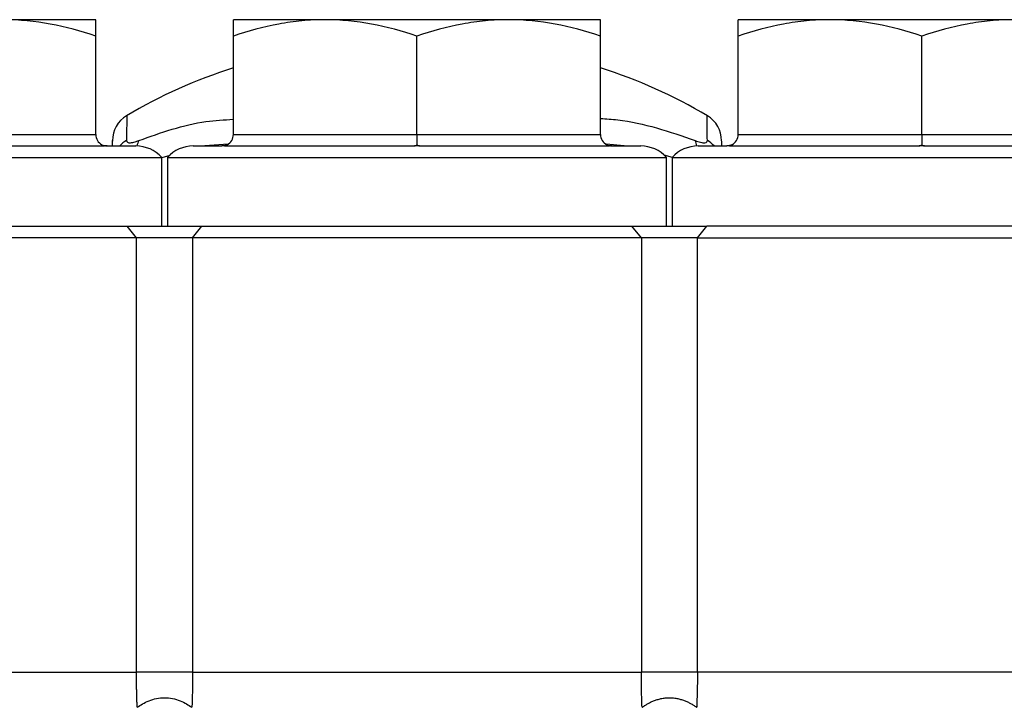
# Model space of a CAD drawing. Units: inches. Extents: x -20.8 to 43.6, y -13.9 to 22.6.
# Drawn here: x 3.2 to 6.6, y 6.1 to 8.4 of the extents above; entities that cross this region are included whole.
import ezdxf

# ---------------------------------------------------------------- set-up
doc = ezdxf.new("R2010")
doc.units = ezdxf.units.IN
doc.header["$MEASUREMENT"] = 0

msp = doc.modelspace()

# ---------------------------------------------------------------- linework, layer by layer
at = {"color": 7, "linetype": 'Continuous', "lineweight": 25}
for p, q in [((3.4643, 8.4191), (3.1493, 8.4191)), ((4.2517, 8.4191), (3.9367, 8.4191)), ((4.8816, 8.4191), (4.2517, 8.4191)), ((5.1966, 8.4191), (4.8816, 8.4191)), ((5.984, 8.4191), (5.669, 8.4191)), ((6.6139, 8.4191), (5.984, 8.4191)), ((3.4643, 8.0254), (3.4643, 8.3628)), ((3.9367, 8.0254), (3.9367, 8.3628)), ((4.5667, 8.0254), (4.5667, 8.3628)), ((5.1966, 8.0254), (5.1966, 8.3628)), ((5.669, 8.0254), (5.669, 8.3628)), ((6.299, 8.0254), (6.299, 8.3628)), ((2.8344, 8.0254), (3.4643, 8.0254)), ((3.9367, 8.0254), (4.5667, 8.0254)), ((4.5667, 8.0254), (4.5667, 7.9903)), ((4.5667, 8.0254), (5.1966, 8.0254)), ((5.669, 8.0254), (6.299, 8.0254)), ((6.299, 8.0254), (6.299, 7.9903)), ((6.299, 8.0254), (6.9289, 8.0254)), ((2.8433, 7.986), (3.4947, 7.986)), ((3.5019, 7.9861), (3.5037, 7.986)), ((3.5037, 7.986), (3.6021, 7.986)), ((3.799, 7.986), (3.8974, 7.986)), ((3.9189, 7.9924), (3.8393, 7.986)), ((3.9063, 7.986), (4.5577, 7.986)), ((4.5756, 7.986), (5.227, 7.986)), ((5.2777, 7.986), (5.2158, 7.9924)), ((5.2342, 7.9861), (5.236, 7.986)), ((5.236, 7.986), (5.3344, 7.986)), ((5.5312, 7.986), (5.6297, 7.986)), ((5.6117, 8.0025), (5.6117, 7.986)), ((5.6386, 7.986), (6.29, 7.986)), ((6.3079, 7.986), (6.9593, 7.986)), ((1.9781, 7.946), (3.6907, 7.946)), ((3.7184, 7.953), (3.6907, 7.9453)), ((3.6907, 7.7104), (3.6907, 7.946)), ((3.7104, 7.946), (3.7104, 7.7104)), ((3.7104, 7.946), (5.423, 7.946)), ((5.4436, 7.9458), (5.4147, 7.9541)), ((5.423, 7.7104), (5.423, 7.946)), ((5.4427, 7.946), (5.4427, 7.7104)), ((5.4427, 7.946), (7.1552, 7.946)), ((1.9289, 7.7104), (3.5722, 7.7104)), ((3.6043, 7.6711), (3.5722, 7.7104)), ((3.7968, 7.6711), (3.8288, 7.7104)), ((3.8288, 7.7104), (5.3045, 7.7104)), ((5.3366, 7.6711), (5.3045, 7.7104)), ((5.529, 7.6711), (5.5611, 7.7104)), ((7.2045, 7.7104), (5.5611, 7.7104)), ((3.6043, 7.6711), (1.8895, 7.6711)), ((3.6043, 6.1806), (3.6043, 7.6711)), ((3.7968, 7.6711), (3.7968, 6.1806)), ((5.3366, 7.6711), (3.7968, 7.6711)), ((5.3366, 7.6711), (5.3366, 6.1806)), ((5.529, 7.6711), (7.2438, 7.6711)), ((5.529, 6.1806), (5.529, 7.6711)), ((1.8958, 6.1806), (3.6043, 6.1806)), ((3.7968, 6.1806), (5.3366, 6.1806)), ((7.2375, 6.1806), (5.529, 6.1806))]:
    msp.add_line(p, q, dxfattribs=at)
for centre, radius, start, end in [((4.4787, 6.552), 1.786, 107.6659, 120.5813), ((4.6546, 6.552), 1.786, 59.4209, 72.3341), ((3.6217, 8.0039), 0.1, 121.0356, 180), ((5.5117, 8.0039), 0.1, 360, 58.9691), ((3.5037, 8.0254), 0.0394, 180, 242.9603), ((3.8974, 8.0254), 0.0394, 297.0397, 0), ((5.236, 8.0254), 0.0394, 180, 242.9603), ((5.6297, 8.0254), 0.0394, 297.0397, 0), ((3.4953, 7.9987), 0.0127, 221.3056, 267.3294), ((3.6189, 7.9187), 0.0988, 119.5503, 137.0447), ((3.6021, 7.8679), 0.1181, 41.4096, 90), ((3.6627, 7.9769), 0.0575, 151.1641, 170.9582), ((3.799, 7.8679), 0.1181, 90, 138.5904), ((3.9057, 7.9987), 0.0127, 272.6706, 318.6944), ((4.5571, 7.9987), 0.0127, 272.6706, 318.6944), ((4.5762, 7.9987), 0.0127, 221.3056, 267.3294), ((5.2276, 7.9987), 0.0127, 221.3056, 267.3294), ((5.3344, 7.8679), 0.1181, 41.4096, 90), ((5.5312, 7.8679), 0.1181, 90, 138.5904), ((5.4706, 7.9769), 0.0575, 9.0418, 28.8359), ((5.5144, 7.9187), 0.0988, 42.9553, 60.4497), ((5.638, 7.9987), 0.0127, 272.6706, 318.6944), ((6.2894, 7.9987), 0.0127, 272.6706, 318.6944), ((6.3085, 7.9987), 0.0127, 221.3056, 267.3294)]:
    msp.add_arc(centre, radius, start, end, dxfattribs=at)
for points, knots in [([(3.4643, 8.3628), (3.4128, 8.38), (3.3609, 8.3941), (3.256, 8.4137), (3.203, 8.4191), (3.1493, 8.4191)], [0, 0, 0, 0, 0.5, 0.5, 1, 1, 1, 1]), ([(3.4643, 8.3628), (3.4643, 8.3714), (3.4643, 8.3792), (3.4643, 8.3931), (3.4643, 8.3991), (3.4643, 8.4138), (3.4643, 8.4191), (3.4643, 8.4191)], [0, 0, 0, 0, 0.25, 0.25, 0.5, 0.5, 1, 1, 1, 1]), ([(4.2517, 8.4191), (4.225, 8.4191), (4.1981, 8.4178), (4.145, 8.4126), (4.1186, 8.4088), (4.04, 8.3941), (3.9881, 8.38), (3.9367, 8.3628)], [0, 0, 0, 0, 0.25, 0.25, 0.5, 0.5, 1, 1, 1, 1]), ([(3.9367, 8.3628), (3.9367, 8.3714), (3.9367, 8.3792), (3.9367, 8.3931), (3.9367, 8.3991), (3.9367, 8.4138), (3.9367, 8.4191), (3.9367, 8.4191)], [0, 0, 0, 0, 0.25, 0.25, 0.5, 0.5, 1, 1, 1, 1]), ([(4.5667, 8.3628), (4.5151, 8.38), (4.4632, 8.3941), (4.3584, 8.4137), (4.3054, 8.4191), (4.2517, 8.4191)], [0, 0, 0, 0, 0.5, 0.5, 1, 1, 1, 1]), ([(4.8816, 8.4191), (4.8549, 8.4191), (4.828, 8.4178), (4.7749, 8.4126), (4.7486, 8.4088), (4.6699, 8.3941), (4.6181, 8.38), (4.5667, 8.3628)], [0, 0, 0, 0, 0.25, 0.25, 0.5, 0.5, 1, 1, 1, 1]), ([(5.1966, 8.3628), (5.1451, 8.38), (5.0932, 8.3941), (4.9883, 8.4137), (4.9353, 8.4191), (4.8816, 8.4191)], [0, 0, 0, 0, 0.5, 0.5, 1, 1, 1, 1]), ([(5.1966, 8.3628), (5.1966, 8.3714), (5.1966, 8.3792), (5.1966, 8.3931), (5.1966, 8.3991), (5.1966, 8.4138), (5.1966, 8.4191), (5.1966, 8.4191)], [0, 0, 0, 0, 0.25, 0.25, 0.5, 0.5, 1, 1, 1, 1]), ([(5.984, 8.4191), (5.9573, 8.4191), (5.9304, 8.4178), (5.8773, 8.4126), (5.8509, 8.4088), (5.7722, 8.3941), (5.7204, 8.38), (5.669, 8.3628)], [0, 0, 0, 0, 0.25, 0.25, 0.5, 0.5, 1, 1, 1, 1]), ([(5.669, 8.3628), (5.669, 8.3714), (5.669, 8.3792), (5.669, 8.3931), (5.669, 8.3991), (5.669, 8.4138), (5.669, 8.4191), (5.669, 8.4191)], [0, 0, 0, 0, 0.25, 0.25, 0.5, 0.5, 1, 1, 1, 1]), ([(6.299, 8.3628), (6.2474, 8.38), (6.1955, 8.3941), (6.0906, 8.4137), (6.0376, 8.4191), (5.984, 8.4191)], [0, 0, 0, 0, 0.5, 0.5, 1, 1, 1, 1]), ([(6.6139, 8.4191), (6.5872, 8.4191), (6.5603, 8.4178), (6.5072, 8.4126), (6.4808, 8.4088), (6.4022, 8.3941), (6.3503, 8.38), (6.299, 8.3628)], [0, 0, 0, 0, 0.25, 0.25, 0.5, 0.5, 1, 1, 1, 1]), ([(3.5708, 8.0885), (3.5708, 8.089), (3.5709, 8.0948), (3.5707, 8.0786), (3.5705, 8.0509), (3.5703, 8.0201), (3.5702, 8.0046)], [0, 0, 0, 0, 0.036271, 0.412686, 0.705001, 1, 1, 1, 1]), ([(3.6124, 8.0046), (3.6884, 8.0317), (3.7947, 8.0695), (3.9052, 8.0757), (3.9367, 8.0775)], [0, 0, 0, 0, 0.71492, 1, 1, 1, 1]), ([(5.1966, 8.0804), (5.2163, 8.0791), (5.2811, 8.0747), (5.3901, 8.0499), (5.4772, 8.0198), (5.5209, 8.0046)], [0, 0, 0, 0, 0.178348, 0.587297, 1, 1, 1, 1]), ([(5.5631, 8.0046), (5.5629, 8.0301), (5.5626, 8.08), (5.5625, 8.0857), (5.5625, 8.0885)], [0, 0, 0, 0, 0.5109566, 1, 1, 1, 1]), ([(3.5217, 7.986), (3.5217, 7.9968), (3.5217, 8.0086), (3.5217, 8.003), (3.5217, 8.0025)], [0, 0, 0, 0, 0.914886, 1, 1, 1, 1]), ([(3.4858, 7.9903), (3.4885, 7.989), (3.4912, 7.9879), (3.4968, 7.9865), (3.4997, 7.9861), (3.5026, 7.986)], [0, 0, 0, 0, 0.5, 0.5, 1, 1, 1, 1]), ([(3.5702, 8.0046), (3.5709, 8.0023), (3.5721, 7.9976), (3.5831, 7.9964), (3.5974, 7.9992), (3.6081, 8.0031), (3.6124, 8.0046)], [0, 0, 0, 0, 0.278189, 0.557004, 0.821799, 1, 1, 1, 1]), ([(3.9153, 7.9903), (3.9126, 7.989), (3.9099, 7.9879), (3.9043, 7.9865), (3.9014, 7.9861), (3.8985, 7.986)], [0, 0, 0, 0, 0.5, 0.5, 1, 1, 1, 1]), ([(4.5667, 7.9903), (4.5667, 7.989), (4.5667, 7.9879), (4.5667, 7.9865), (4.5667, 7.9861), (4.5667, 7.986)], [0, 0, 0, 0, 0.5, 0.5, 1, 1, 1, 1]), ([(5.2181, 7.9903), (5.2207, 7.989), (5.2235, 7.9879), (5.2291, 7.9865), (5.232, 7.9861), (5.2349, 7.986)], [0, 0, 0, 0, 0.5, 0.5, 1, 1, 1, 1]), ([(5.5209, 8.0046), (5.5276, 8.0023), (5.5409, 7.9976), (5.5551, 7.9964), (5.5622, 7.9992), (5.5628, 8.0031), (5.5631, 8.0046)], [0, 0, 0, 0, 0.278189, 0.557004, 0.821799, 1, 1, 1, 1]), ([(5.6476, 7.9903), (5.6449, 7.989), (5.6421, 7.9879), (5.6365, 7.9865), (5.6336, 7.9861), (5.6308, 7.986)], [0, 0, 0, 0, 0.5, 0.5, 1, 1, 1, 1]), ([(6.299, 7.9903), (6.299, 7.989), (6.299, 7.9879), (6.299, 7.9865), (6.299, 7.9861), (6.299, 7.986)], [0, 0, 0, 0, 0.5, 0.5, 1, 1, 1, 1]), ([(3.5722, 7.7104), (3.5732, 7.7104), (3.5751, 7.7104), (3.5791, 7.7104), (3.584, 7.7104), (3.5902, 7.7104), (3.5988, 7.7104), (3.6104, 7.7104), (3.6257, 7.7104), (3.6425, 7.7104), (3.6609, 7.7104), (3.6804, 7.7104), (3.7007, 7.7104), (3.7209, 7.7104), (3.7404, 7.7104), (3.7587, 7.7104), (3.7755, 7.7104), (3.7908, 7.7104), (3.8024, 7.7104), (3.8109, 7.7104), (3.8171, 7.7104), (3.822, 7.7104), (3.8259, 7.7104), (3.8279, 7.7104), (3.8288, 7.7104)], [0, 0, 0, 0, 0.015687, 0.031373, 0.062737, 0.094101, 0.125486, 0.187875, 0.250041, 0.312713, 0.37526, 0.438002, 0.500236, 0.562939, 0.625302, 0.687983, 0.750314, 0.81301, 0.875309, 0.906421, 0.937568, 0.968768, 0.984383, 1, 1, 1, 1]), ([(5.3045, 7.7104), (5.3064, 7.7104), (5.3084, 7.7104), (5.3123, 7.7104), (5.3143, 7.7104), (5.3183, 7.7104), (5.3204, 7.7104), (5.3245, 7.7104), (5.3267, 7.7104), (5.3311, 7.7104), (5.3333, 7.7104), (5.3379, 7.7104), (5.3403, 7.7104), (5.3452, 7.7104), (5.3477, 7.7104), (5.3528, 7.7104), (5.3554, 7.7104), (5.3608, 7.7104), (5.3635, 7.7104), (5.3691, 7.7104), (5.372, 7.7104), (5.3778, 7.7104), (5.3808, 7.7104), (5.3869, 7.7104), (5.39, 7.7104), (5.3963, 7.7104), (5.3995, 7.7104), (5.406, 7.7104), (5.4092, 7.7104), (5.4158, 7.7104), (5.4192, 7.7104), (5.4243, 7.7104), (5.426, 7.7104), (5.4294, 7.7104), (5.431, 7.7104), (5.4361, 7.7104), (5.4395, 7.7104), (5.4461, 7.7104), (5.4495, 7.7104), (5.4561, 7.7104), (5.4594, 7.7104), (5.4659, 7.7104), (5.4691, 7.7104), (5.4754, 7.7104), (5.4785, 7.7104), (5.4846, 7.7104), (5.4876, 7.7104), (5.4935, 7.7104), (5.4964, 7.7104), (5.502, 7.7104), (5.5047, 7.7104), (5.5101, 7.7104), (5.5127, 7.7104), (5.5178, 7.7104), (5.5203, 7.7104), (5.5251, 7.7104), (5.5275, 7.7104), (5.5321, 7.7104), (5.5344, 7.7104), (5.5388, 7.7104), (5.541, 7.7104), (5.5452, 7.7104), (5.5472, 7.7104), (5.5513, 7.7104), (5.5533, 7.7104), (5.5572, 7.7104), (5.5592, 7.7104), (5.5611, 7.7104)], [0, 0, 0, 0, 0.00025567, 0.00025567, 0.000511339, 0.000511339, 0.000767009, 0.000767009, 0.001022679, 0.001022679, 0.001278348, 0.001278348, 0.001534018, 0.001534018, 0.001789688, 0.001789688, 0.002045357, 0.002045357, 0.002301027, 0.002301027, 0.002556696, 0.002556696, 0.002812366, 0.002812366, 0.003068036, 0.003068036, 0.003323705, 0.003323705, 0.003579375, 0.003579375, 0.003835045, 0.003835045, 0.00396288, 0.00396288, 0.004090714, 0.004090714, 0.004346384, 0.004346384, 0.004602054, 0.004602054, 0.004857723, 0.004857723, 0.005113393, 0.005113393, 0.005369063, 0.005369063, 0.005624732, 0.005624732, 0.005880402, 0.005880402, 0.006136072, 0.006136072, 0.006391741, 0.006391741, 0.006647411, 0.006647411, 0.006903081, 0.006903081, 0.00715875, 0.00715875, 0.00741442, 0.00741442, 0.007670089, 0.007670089, 0.007925759, 0.007925759, 0.008181429, 0.008181429, 0.008181429, 0.008181429]), ([(3.7968, 7.6711), (3.7909, 7.6711), (3.7849, 7.6711), (3.7712, 7.6711), (3.7636, 7.6711), (3.7469, 7.6711), (3.7379, 7.6711), (3.7194, 7.6711), (3.71, 7.6711), (3.6911, 7.6711), (3.6816, 7.6711), (3.6631, 7.6711), (3.6541, 7.6711), (3.6375, 7.6711), (3.6298, 7.6711), (3.6162, 7.6711), (3.6102, 7.6711), (3.6043, 7.6711)], [0, 0, 0, 0, 0.125, 0.125, 0.25, 0.25, 0.375, 0.375, 0.5, 0.5, 0.625, 0.625, 0.75, 0.75, 0.875, 0.875, 1, 1, 1, 1]), ([(5.529, 7.6711), (5.527, 7.6711), (5.5251, 7.6711), (5.5214, 7.6711), (5.5195, 7.6711), (5.5159, 7.6711), (5.5141, 7.6711), (5.5105, 7.6711), (5.5087, 7.6711), (5.505, 7.6711), (5.5031, 7.6711), (5.4993, 7.6711), (5.4974, 7.6711), (5.4935, 7.6711), (5.4916, 7.6711), (5.4876, 7.6711), (5.4856, 7.6711), (5.4815, 7.6711), (5.4794, 7.6711), (5.4752, 7.6711), (5.4731, 7.6711), (5.4688, 7.6711), (5.4667, 7.6711), (5.4624, 7.6711), (5.4603, 7.6711), (5.456, 7.6711), (5.4539, 7.6711), (5.4496, 7.6711), (5.4474, 7.6711), (5.4432, 7.6711), (5.4411, 7.6711), (5.4369, 7.6711), (5.4349, 7.6711), (5.4317, 7.6711), (5.4307, 7.6711), (5.4286, 7.6711), (5.4275, 7.6711), (5.4243, 7.6711), (5.4222, 7.6711), (5.418, 7.6711), (5.4159, 7.6711), (5.4116, 7.6711), (5.4095, 7.6711), (5.4052, 7.6711), (5.4031, 7.6711), (5.3988, 7.6711), (5.3966, 7.6711), (5.3924, 7.6711), (5.3903, 7.6711), (5.3861, 7.6711), (5.3841, 7.6711), (5.38, 7.6711), (5.3779, 7.6711), (5.3739, 7.6711), (5.3719, 7.6711), (5.368, 7.6711), (5.3661, 7.6711), (5.3624, 7.6711), (5.3605, 7.6711), (5.3568, 7.6711), (5.355, 7.6711), (5.3514, 7.6711), (5.3496, 7.6711), (5.346, 7.6711), (5.3442, 7.6711), (5.3405, 7.6711), (5.3386, 7.6711), (5.3366, 7.6711)], [0, 0, 0, 0, 0.00025567, 0.00025567, 0.000511339, 0.000511339, 0.000767009, 0.000767009, 0.001022679, 0.001022679, 0.001278348, 0.001278348, 0.001534018, 0.001534018, 0.001789688, 0.001789688, 0.002045357, 0.002045357, 0.002301027, 0.002301027, 0.002556696, 0.002556696, 0.002812366, 0.002812366, 0.003068036, 0.003068036, 0.003323705, 0.003323705, 0.003579375, 0.003579375, 0.003835045, 0.003835045, 0.004090714, 0.004090714, 0.004218549, 0.004218549, 0.004346384, 0.004346384, 0.004602054, 0.004602054, 0.004857723, 0.004857723, 0.005113393, 0.005113393, 0.005369063, 0.005369063, 0.005624732, 0.005624732, 0.005880402, 0.005880402, 0.006136072, 0.006136072, 0.006391741, 0.006391741, 0.006647411, 0.006647411, 0.006903081, 0.006903081, 0.00715875, 0.00715875, 0.00741442, 0.00741442, 0.007670089, 0.007670089, 0.007925759, 0.007925759, 0.008181429, 0.008181429, 0.008181429, 0.008181429]), ([(3.6067, 6.0602), (3.6066, 6.0626), (3.6064, 6.0676), (3.6061, 6.0752), (3.6058, 6.0854), (3.6054, 6.0984), (3.605, 6.1144), (3.6047, 6.1307), (3.6044, 6.1471), (3.6043, 6.1638), (3.6043, 6.175), (3.6043, 6.1806)], [0, 0, 0, 0, 0.068842, 0.137416, 0.20578, 0.340845, 0.47408, 0.606024, 0.737256, 0.868376, 1, 1, 1, 1]), ([(3.7968, 6.1806), (3.7909, 6.1806), (3.7849, 6.1806), (3.7712, 6.1806), (3.7636, 6.1806), (3.7469, 6.1806), (3.7379, 6.1806), (3.7194, 6.1806), (3.71, 6.1806), (3.6911, 6.1806), (3.6816, 6.1806), (3.6631, 6.1806), (3.6541, 6.1806), (3.6375, 6.1806), (3.6298, 6.1806), (3.6162, 6.1806), (3.6102, 6.1806), (3.6043, 6.1806)], [0, 0, 0, 0, 0.125, 0.125, 0.25, 0.25, 0.375, 0.375, 0.5, 0.5, 0.625, 0.625, 0.75, 0.75, 0.875, 0.875, 1, 1, 1, 1]), ([(3.7968, 6.1806), (3.7968, 6.1775), (3.7968, 6.1714), (3.7967, 6.1623), (3.7967, 6.1532), (3.7966, 6.1441), (3.7965, 6.1352), (3.7963, 6.1263), (3.7961, 6.1174), (3.7959, 6.1087), (3.7957, 6.1), (3.7955, 6.0914), (3.7952, 6.0818), (3.7948, 6.0713), (3.7945, 6.0639), (3.7943, 6.0602)], [0, 0, 0, 0, 0.071888, 0.143545, 0.215071, 0.286566, 0.35813, 0.42986, 0.501852, 0.574199, 0.646992, 0.720319, 0.794261, 0.896857, 1, 1, 1, 1]), ([(5.339, 6.0602), (5.3386, 6.0693), (5.3383, 6.0788), (5.3377, 6.0982), (5.3374, 6.108), (5.337, 6.1282), (5.3368, 6.1387), (5.3366, 6.1597), (5.3366, 6.1701), (5.3366, 6.1806)], [0, 0, 0, 0, 0.25, 0.25, 0.5, 0.5, 0.75, 0.75, 1, 1, 1, 1]), ([(5.529, 6.1806), (5.5232, 6.1806), (5.5172, 6.1806), (5.5035, 6.1806), (5.4959, 6.1806), (5.4792, 6.1806), (5.4702, 6.1806), (5.4517, 6.1806), (5.4422, 6.1806), (5.4234, 6.1806), (5.4139, 6.1806), (5.3954, 6.1806), (5.3864, 6.1806), (5.3697, 6.1806), (5.3621, 6.1806), (5.3485, 6.1806), (5.3425, 6.1806), (5.3366, 6.1806)], [0, 0, 0, 0, 0.125, 0.125, 0.25, 0.25, 0.375, 0.375, 0.5, 0.5, 0.625, 0.625, 0.75, 0.75, 0.875, 0.875, 1, 1, 1, 1]), ([(5.529, 6.1806), (5.529, 6.1701), (5.529, 6.1597), (5.5288, 6.1387), (5.5286, 6.1282), (5.5282, 6.108), (5.5279, 6.0982), (5.5273, 6.0788), (5.527, 6.0693), (5.5266, 6.0602)], [0, 0, 0, 0, 0.25, 0.25, 0.5, 0.5, 0.75, 0.75, 1, 1, 1, 1]), ([(3.6067, 6.0602), (3.6125, 6.0639), (3.6184, 6.0679), (3.6317, 6.0756), (3.6392, 6.0793), (3.6554, 6.0857), (3.6642, 6.0884), (3.6822, 6.0921), (3.6914, 6.0931), (3.7097, 6.0931), (3.7189, 6.0921), (3.7369, 6.0884), (3.7457, 6.0857), (3.7619, 6.0793), (3.7693, 6.0756), (3.7827, 6.0679), (3.7886, 6.0639), (3.7943, 6.0602)], [0, 0, 0, 0, 0.125, 0.125, 0.25, 0.25, 0.375, 0.375, 0.5, 0.5, 0.625, 0.625, 0.75, 0.75, 0.875, 0.875, 1, 1, 1, 1]), ([(5.339, 6.0602), (5.339, 6.0602), (5.339, 6.0602), (5.3398, 6.0607), (5.3405, 6.0611), (5.342, 6.0621), (5.3428, 6.0626), (5.345, 6.0641), (5.3465, 6.0651), (5.3511, 6.068), (5.3542, 6.07), (5.3607, 6.0737), (5.3641, 6.0755), (5.3712, 6.079), (5.3749, 6.0806), (5.3826, 6.0837), (5.3867, 6.0852), (5.3951, 6.0878), (5.3995, 6.0889), (5.4086, 6.0909), (5.4133, 6.0917), (5.4229, 6.0928), (5.4279, 6.093), (5.4378, 6.093), (5.4427, 6.0928), (5.4523, 6.0917), (5.4571, 6.0909), (5.4661, 6.0889), (5.4705, 6.0878), (5.4789, 6.0852), (5.483, 6.0837), (5.4907, 6.0806), (5.4944, 6.079), (5.5015, 6.0755), (5.5049, 6.0737), (5.5114, 6.07), (5.5145, 6.068), (5.5191, 6.0651), (5.5206, 6.0641), (5.5229, 6.0626), (5.5236, 6.0621), (5.5251, 6.0611), (5.5258, 6.0607), (5.5266, 6.0602), (5.5266, 6.0602), (5.5266, 6.0602)], [0, 0, 0, 0, 0.000244, 0.000244, 0.015625, 0.015625, 0.03125, 0.03125, 0.0625, 0.0625, 0.125, 0.125, 0.1875, 0.1875, 0.25, 0.25, 0.3125, 0.3125, 0.375, 0.375, 0.4375, 0.4375, 0.5, 0.5, 0.5625, 0.5625, 0.625, 0.625, 0.6875, 0.6875, 0.75, 0.75, 0.8125, 0.8125, 0.875, 0.875, 0.9375, 0.9375, 0.96875, 0.96875, 0.984375, 0.984375, 0.999756, 0.999756, 1, 1, 1, 1])]:
    msp.add_open_spline(points, degree=3, knots=knots, dxfattribs=at)
for points in [[(3.5026, 7.986), (3.5, 7.986), (3.4973, 7.986), (3.4947, 7.986)], [(3.5037, 7.986), (3.5033, 7.986), (3.5029, 7.986), (3.5026, 7.986)], [(3.8985, 7.986), (3.8981, 7.986), (3.8977, 7.986), (3.8974, 7.986)], [(3.9063, 7.986), (3.9037, 7.986), (3.9011, 7.986), (3.8985, 7.986)], [(4.5667, 7.986), (4.5637, 7.986), (4.5607, 7.986), (4.5577, 7.986)], [(4.5756, 7.986), (4.5726, 7.986), (4.5697, 7.986), (4.5667, 7.986)], [(5.2349, 7.986), (5.2322, 7.986), (5.2296, 7.986), (5.227, 7.986)], [(5.236, 7.986), (5.2356, 7.986), (5.2352, 7.986), (5.2349, 7.986)], [(5.6308, 7.986), (5.6304, 7.986), (5.63, 7.986), (5.6297, 7.986)], [(5.6386, 7.986), (5.636, 7.986), (5.6334, 7.986), (5.6308, 7.986)], [(6.299, 7.986), (6.296, 7.986), (6.293, 7.986), (6.29, 7.986)], [(6.3079, 7.986), (6.3049, 7.986), (6.3019, 7.986), (6.299, 7.986)]]:
    msp.add_open_spline(points, degree=3, dxfattribs=at)

doc.saveas('drawing.dxf')
